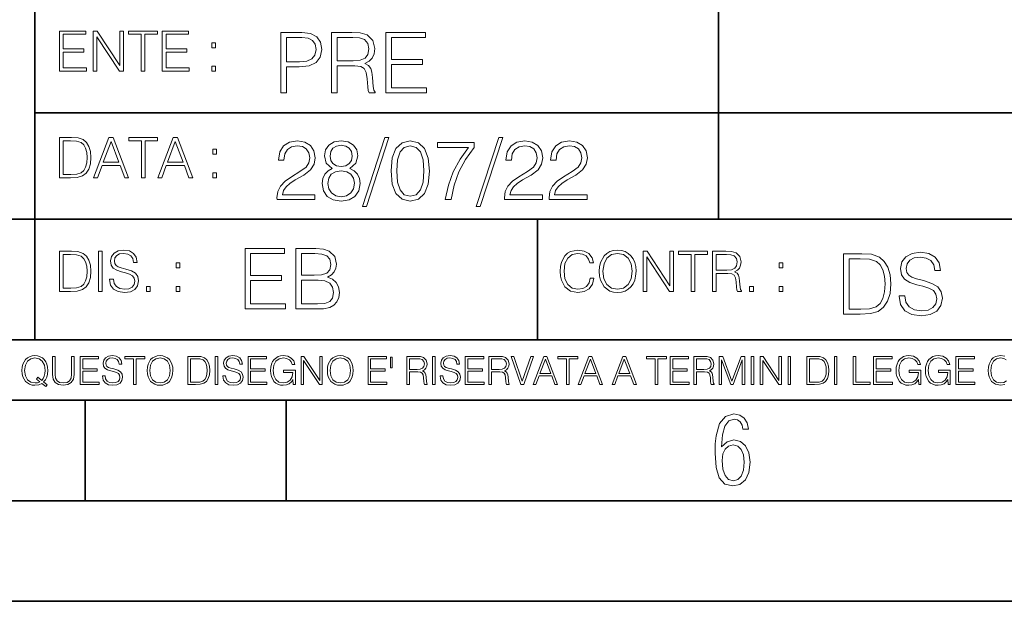
# Model space of a CAD drawing. Extents: x 0 to 420, y 0 to 297.
# Drawn here: x 254 to 303, y 0 to 29 of the extents above; entities that cross this region are included whole.
import ezdxf

# ---------------------------------------------------------------- set-up
doc = ezdxf.new("R2010")
doc.units = 0

msp = doc.modelspace()

# ---------------------------------------------------------------- linework, layer by layer
at = {"color": 7, "lineweight": 35}
for p, q in [((254.999802, 13.00025), (254.999802, 45.500252)), ((288.999786, 25.05073), (288.999786, 45.500252)), ((288.999786, 19.00025), (288.999786, 25.05073)), ((254.999802, 24.300249), (410, 24.300249)), ((234.999802, 19.00025), (329.999786, 19.00025)), ((279.999786, 13.00025), (279.999786, 19.00025)), ((234.999802, 13.00025), (410, 13.00025)), ((25.000401, 9.99976), (410, 9.99976)), ((234.999802, 10.00025), (410, 10.00025)), ((257.5, 4.99976), (257.5, 9.99976)), ((267.5, 4.99976), (267.5, 9.99976)), ((247.5, 4.99976), (257.5, 4.99976)), ((257.5, 4.99976), (267.5, 4.99976)), ((267.5, 4.99976), (415, 4.99976)), ((0, 0), (420, 0)), ((0, 0), (420, 0))]:
    msp.add_line(p, q, dxfattribs=at)
at = {"color": 7, "lineweight": 18}
for points in [[(256.222321, 26.362768), (257.565857, 26.362768), (257.565857, 26.526884), (256.405914, 26.526884), (256.405914, 27.308527), (257.43512, 27.308527), (257.43512, 27.472643), (256.405914, 27.472643), (256.405914, 28.19865), (257.532471, 28.19865), (257.532471, 28.362768), (256.222321, 28.362768)], [(257.905212, 26.362768), (258.088806, 26.362768), (258.088806, 28.079041), (259.212585, 26.362768), (259.415649, 26.362768), (259.415649, 28.362768), (259.232056, 28.362768), (259.232056, 26.646496), (258.108276, 28.362768), (257.905212, 28.362768)], [(260.289093, 26.362768), (260.472687, 26.362768), (260.472687, 28.19865), (261.095764, 28.19865), (261.095764, 28.362768), (259.666016, 28.362768), (259.666016, 28.19865), (260.289093, 28.19865)], [(261.343323, 26.362768), (262.686859, 26.362768), (262.686859, 26.526884), (261.526917, 26.526884), (261.526917, 27.308527), (262.556122, 27.308527), (262.556122, 27.472643), (261.526917, 27.472643), (261.526917, 28.19865), (262.653473, 28.19865), (262.653473, 28.362768), (261.343323, 28.362768)], [(267.241852, 25.285646), (267.517242, 25.285646), (267.517242, 26.587454), (268.155609, 26.587454), (268.643799, 26.637524), (268.994293, 26.796078), (269.202911, 27.063114), (269.273834, 27.44281), (269.211243, 27.809986), (269.023499, 28.072851), (268.718903, 28.231403), (268.289124, 28.285646), (267.241852, 28.285646)], [(267.517242, 26.83363), (267.517242, 28.039471), (268.276611, 28.039471), (268.593719, 28.001919), (268.81488, 27.893435), (268.944214, 27.709846), (268.990112, 27.446981), (268.935852, 27.159082), (268.785645, 26.971321), (268.526978, 26.862837), (268.15979, 26.83363)], [(269.762024, 25.285646), (270.037384, 25.285646), (270.037384, 26.629179), (270.913605, 26.629179), (271.209869, 26.599972), (271.389282, 26.499832), (271.481079, 26.303726), (271.526978, 25.990793), (271.560333, 25.594408), (271.585388, 25.406649), (271.627106, 25.285646), (271.931702, 25.285646), (271.931702, 25.327372), (271.86911, 25.423338), (271.835724, 25.602753), (271.798187, 26.053379), (271.768982, 26.307899), (271.714722, 26.504005), (271.606232, 26.650042), (271.422668, 26.750181), (271.627106, 26.858664), (271.781494, 27.017218), (271.873291, 27.230013), (271.906647, 27.488707), (271.810699, 27.889263), (271.53949, 28.164644), (271.188995, 28.268957), (270.763397, 28.285646), (269.762024, 28.285646)], [(270.037384, 26.875355), (270.037384, 28.039471), (270.817657, 28.039471), (271.143097, 28.022781), (271.397614, 27.93516), (271.560333, 27.743227), (271.622925, 27.480362), (271.572876, 27.200806), (271.431, 27.013046), (271.184814, 26.904562), (270.834351, 26.875355)], [(272.461609, 25.285646), (274.476898, 25.285646), (274.476898, 25.531822), (272.736969, 25.531822), (272.736969, 26.704283), (274.280792, 26.704283), (274.280792, 26.950459), (272.736969, 26.950459), (272.736969, 28.039471), (274.426819, 28.039471), (274.426819, 28.285646), (272.461609, 28.285646)], [(263.810638, 27.531057), (263.994232, 27.531057), (263.994232, 27.778624), (263.810638, 27.778624)], [(263.810638, 26.362768), (263.994232, 26.362768), (263.994232, 26.610334), (263.810638, 26.610334)], [(256.693848, 23.068348), (256.223755, 23.068348), (256.223755, 21.068348), (256.774506, 21.068348), (257.113892, 21.082256), (257.372559, 21.154579), (257.550598, 21.293661), (257.684113, 21.493938), (257.764771, 21.752632), (257.792603, 22.072521), (257.764771, 22.370155), (257.692444, 22.617722), (257.572845, 22.815218), (257.414307, 22.959864), (257.150024, 23.051659), (256.830139, 23.068348)], [(257.926117, 21.068348), (258.118042, 21.068348), (258.34613, 21.680309), (259.247406, 21.680309), (259.472717, 21.068348), (259.664642, 21.068348), (258.905243, 23.068348), (258.685516, 23.068348)], [(260.301636, 21.068348), (260.485229, 21.068348), (260.485229, 22.904232), (261.108307, 22.904232), (261.108307, 23.068348), (259.678558, 23.068348), (259.678558, 22.904232), (260.301636, 22.904232)], [(261.119446, 21.068348), (261.311371, 21.068348), (261.539459, 21.680309), (262.440735, 21.680309), (262.666046, 21.068348), (262.857971, 21.068348), (262.098572, 23.068348), (261.878815, 23.068348)], [(272.41571, 23.064924), (271.293304, 19.63516), (271.497772, 19.63516), (272.615967, 23.064924)], [(278.073547, 23.064924), (276.951172, 19.63516), (277.155609, 19.63516), (278.273834, 23.064924)], [(256.407349, 21.232464), (256.407349, 22.904232), (256.774506, 22.904232), (257.080505, 22.890324), (257.314148, 22.815218), (257.439331, 22.695608), (257.528351, 22.53149), (257.583984, 22.322868), (257.603455, 22.066957), (257.583984, 21.799919), (257.528351, 21.585733), (257.433777, 21.421616), (257.300232, 21.30757), (257.083282, 21.243591), (256.793976, 21.232464)], [(258.407349, 21.844425), (258.793976, 22.873632), (259.183411, 21.844425)], [(261.600677, 21.844425), (261.987305, 22.873632), (262.37674, 21.844425)], [(267.049927, 19.985647), (268.931702, 19.985647), (268.931702, 20.219305), (267.321136, 20.219305), (267.371185, 20.423756), (267.496368, 20.611517), (267.684143, 20.782587), (267.946991, 20.953659), (268.38092, 21.199833), (268.714722, 21.458527), (268.889984, 21.73391), (268.948395, 22.059361), (268.885803, 22.405674), (268.70639, 22.672712), (268.426819, 22.839611), (268.063812, 22.902199), (267.66745, 22.835438), (267.375366, 22.647678), (267.187592, 22.34726), (267.116669, 21.934187), (267.392059, 21.934187), (267.433777, 22.247122), (267.563141, 22.472435), (267.771759, 22.605953), (268.055481, 22.656023), (268.309998, 22.614298), (268.506104, 22.497469), (268.627106, 22.305536), (268.673004, 22.051016), (268.627106, 21.80484), (268.493591, 21.596218), (268.188995, 21.370905), (267.763397, 21.116385), (267.446289, 20.886898), (267.220978, 20.644896), (267.087463, 20.377859), (267.045746, 20.073269)], [(269.799561, 21.529457), (269.586761, 21.408457), (269.428223, 21.237385), (269.328064, 21.02459), (269.294708, 20.782587), (269.3573, 20.419582), (269.545044, 20.140028), (269.841278, 19.964785), (270.237671, 19.902199), (270.629883, 19.964785), (270.926117, 20.140028), (271.113892, 20.415411), (271.180664, 20.782587), (271.143097, 21.02459), (271.047119, 21.237385), (270.884399, 21.408457), (270.675781, 21.529457), (270.972015, 21.788151), (271.072174, 22.151155), (271.013763, 22.455744), (270.846863, 22.693575), (270.583984, 22.847956), (270.237671, 22.902199), (269.887177, 22.847956), (269.624329, 22.693575), (269.457428, 22.455744), (269.403168, 22.151155), (269.499146, 21.788151)], [(269.68692, 22.142811), (269.720276, 22.363951), (269.828766, 22.535021), (270.004028, 22.639332), (270.237671, 22.681057), (270.467163, 22.639332), (270.642395, 22.535021), (270.750885, 22.363951), (270.788452, 22.142811), (270.750885, 21.930014), (270.642395, 21.767288), (270.471344, 21.662977), (270.237671, 21.629597), (269.999847, 21.662977), (269.828766, 21.767288), (269.720276, 21.930014)], [(272.720276, 21.404284), (272.782867, 20.75338), (272.966461, 20.281893), (273.266876, 19.998165), (273.675781, 19.902199), (274.080505, 19.993992), (274.385101, 20.281893), (274.568695, 20.749208), (274.635437, 21.400112), (274.568695, 22.046843), (274.385101, 22.518332), (274.080505, 22.802059), (273.675781, 22.902199), (273.266876, 22.806231), (272.966461, 22.522503), (272.782867, 22.051016)], [(273.004028, 21.404284), (273.041565, 21.95505), (273.166748, 22.34726), (273.375366, 22.576746), (273.675781, 22.656023), (273.972015, 22.576746), (274.184814, 22.34726), (274.309998, 21.95505), (274.351715, 21.404284), (274.309998, 20.845175), (274.184814, 20.457136), (273.972015, 20.223478), (273.675781, 20.148373), (273.375366, 20.223478), (273.166748, 20.457136), (273.041565, 20.849346)], [(275.41153, 19.985647), (275.703613, 19.985647), (275.857971, 20.694965), (276.095825, 21.36256), (276.425446, 21.980083), (276.846863, 22.564228), (276.846863, 22.818748), (275.03183, 22.818748), (275.03183, 22.572573), (276.567291, 22.572573), (276.150055, 21.984257), (275.816254, 21.358387), (275.570068, 20.690794)], [(278.365631, 19.985647), (280.247406, 19.985647), (280.247406, 20.219305), (278.636841, 20.219305), (278.68692, 20.423756), (278.812073, 20.611517), (278.999847, 20.782587), (279.262695, 20.953659), (279.696655, 21.199833), (280.030457, 21.458527), (280.205688, 21.73391), (280.264099, 22.059361), (280.201508, 22.405674), (280.022095, 22.672712), (279.742554, 22.839611), (279.379547, 22.902199), (278.983154, 22.835438), (278.691071, 22.647678), (278.503326, 22.34726), (278.432404, 21.934187), (278.707764, 21.934187), (278.749512, 22.247122), (278.878845, 22.472435), (279.087463, 22.605953), (279.371185, 22.656023), (279.625702, 22.614298), (279.821808, 22.497469), (279.94281, 22.305536), (279.988708, 22.051016), (279.94281, 21.80484), (279.809296, 21.596218), (279.5047, 21.370905), (279.079132, 21.116385), (278.762024, 20.886898), (278.536713, 20.644896), (278.403168, 20.377859), (278.36145, 20.073269)], [(280.585388, 19.985647), (282.467163, 19.985647), (282.467163, 20.219305), (280.856598, 20.219305), (280.906647, 20.423756), (281.03183, 20.611517), (281.219604, 20.782587), (281.482452, 20.953659), (281.916382, 21.199833), (282.250183, 21.458527), (282.425446, 21.73391), (282.483856, 22.059361), (282.421265, 22.405674), (282.241852, 22.672712), (281.96228, 22.839611), (281.599274, 22.902199), (281.202911, 22.835438), (280.910828, 22.647678), (280.723083, 22.34726), (280.65213, 21.934187), (280.927521, 21.934187), (280.969238, 22.247122), (281.098602, 22.472435), (281.30722, 22.605953), (281.590942, 22.656023), (281.845459, 22.614298), (282.041565, 22.497469), (282.162567, 22.305536), (282.208466, 22.051016), (282.162567, 21.80484), (282.029053, 21.596218), (281.724457, 21.370905), (281.298859, 21.116385), (280.98175, 20.886898), (280.756439, 20.644896), (280.622925, 20.377859), (280.581207, 20.073269)], [(263.85379, 22.236637), (264.037384, 22.236637), (264.037384, 22.484203), (263.85379, 22.484203)], [(263.85379, 21.068348), (264.037384, 21.068348), (264.037384, 21.315914), (263.85379, 21.315914)], [(269.57843, 20.774242), (269.620148, 21.041281), (269.749512, 21.241558), (269.95813, 21.36256), (270.237671, 21.408457), (270.513062, 21.36256), (270.717499, 21.241558), (270.851013, 21.045452), (270.896912, 20.795105), (270.846863, 20.519722), (270.713348, 20.306927), (270.5047, 20.169235), (270.237671, 20.123339), (269.970642, 20.169235), (269.762024, 20.306927), (269.624329, 20.511377)], [(256.692444, 17.412767), (256.222321, 17.412767), (256.222321, 15.412767), (256.773102, 15.412767), (257.112457, 15.426676), (257.371155, 15.498999), (257.549164, 15.638081), (257.682709, 15.838359), (257.763367, 16.097052), (257.791168, 16.416941), (257.763367, 16.714575), (257.69104, 16.962141), (257.571442, 17.159637), (257.412872, 17.304283), (257.148621, 17.396078), (256.828735, 17.412767)], [(256.405914, 15.576884), (256.405914, 17.24865), (256.773102, 17.24865), (257.079071, 17.234743), (257.312744, 17.159637), (257.437897, 17.040028), (257.526917, 16.87591), (257.58255, 16.667288), (257.60202, 16.411377), (257.58255, 16.144339), (257.526917, 15.930153), (257.432343, 15.766036), (257.298828, 15.651989), (257.081848, 15.588011), (256.792572, 15.576884)], [(258.175049, 15.412767), (258.358643, 15.412767), (258.358643, 17.412767), (258.175049, 17.412767)], [(258.723022, 16.019165), (258.723022, 16.005257), (258.770325, 15.727093), (258.914948, 15.524033), (259.148621, 15.401641), (259.468506, 15.357135), (259.755005, 15.398859), (259.971985, 15.512906), (260.108276, 15.693713), (260.158356, 15.935716), (260.119415, 16.149902), (260.005371, 16.311237), (259.810638, 16.430847), (259.529694, 16.522642), (259.296051, 16.581057), (259.143066, 16.631126), (259.040131, 16.700666), (258.978943, 16.795242), (258.959473, 16.923199), (258.987274, 17.081753), (259.076294, 17.201363), (259.220947, 17.273685), (259.418427, 17.301502), (259.624268, 17.270905), (259.78006, 17.184673), (259.874634, 17.045591), (259.910797, 16.85644), (260.099945, 16.85644), (260.049866, 17.11235), (259.916351, 17.304283), (259.707733, 17.423893), (259.426788, 17.465618), (259.151398, 17.423893), (258.945557, 17.315411), (258.814819, 17.145729), (258.770325, 16.928762), (258.803711, 16.717358), (258.903839, 16.569931), (259.073517, 16.464228), (259.315521, 16.386341), (259.504669, 16.339054), (259.713287, 16.272295), (259.857941, 16.191628), (259.941376, 16.077579), (259.969208, 15.916245), (259.935822, 15.752128), (259.83847, 15.626954), (259.682709, 15.546287), (259.471283, 15.521252), (259.232056, 15.554631), (259.056824, 15.651989), (258.948334, 15.80776), (258.91217, 16.019165)], [(265.459808, 14.54244), (267.475098, 14.54244), (267.475098, 14.788615), (265.735199, 14.788615), (265.735199, 15.961078), (267.278992, 15.961078), (267.278992, 16.207253), (265.735199, 16.207253), (265.735199, 17.296265), (267.425018, 17.296265), (267.425018, 17.54244), (265.459808, 17.54244)], [(267.984131, 14.54244), (268.814453, 14.54244), (269.352722, 14.550785), (269.678162, 14.6092), (269.874268, 14.721856), (270.024475, 14.892927), (270.116272, 15.10155), (270.149658, 15.351898), (270.107941, 15.631453), (269.991089, 15.860938), (269.807495, 16.027836), (269.565491, 16.127975), (269.753265, 16.232288), (269.895142, 16.382496), (269.978577, 16.561913), (270.011963, 16.774708), (269.915985, 17.154402), (269.648956, 17.421438), (269.356873, 17.517406), (268.977203, 17.54244), (267.984131, 17.54244)], [(268.927124, 17.296265), (269.277618, 17.271231), (269.527954, 17.18778), (269.678162, 17.020882), (269.728241, 16.758018), (269.673981, 16.486807), (269.523773, 16.324081), (269.265076, 16.240633), (268.9021, 16.21977), (268.259521, 16.21977), (268.259521, 17.296265)], [(282.624268, 16.066454), (282.568634, 15.835577), (282.443451, 15.663116), (282.25708, 15.557413), (282.017853, 15.521252), (281.728577, 15.579666), (281.511597, 15.752128), (281.372528, 16.035854), (281.325226, 16.419722), (281.372528, 16.798025), (281.50882, 17.073406), (281.723022, 17.243088), (282.012299, 17.301502), (282.240387, 17.268122), (282.421204, 17.173546), (282.546387, 17.023338), (282.604797, 16.828623), (282.785614, 16.828623), (282.718842, 17.090097), (282.560272, 17.290375), (282.321075, 17.418331), (282.012299, 17.465618), (281.650696, 17.393295), (281.500488, 17.307066), (281.372528, 17.187454), (281.197296, 16.859221), (281.149994, 16.650599), (281.136078, 16.416941), (281.149994, 16.177719), (281.197296, 15.969095), (281.369751, 15.635299), (281.645142, 15.426676), (282.006744, 15.357135), (282.32663, 15.407204), (282.571411, 15.543505), (282.732758, 15.766036), (282.805084, 16.066454)], [(283.072113, 16.411377), (283.086029, 16.174936), (283.136078, 15.969095), (283.319672, 15.638081), (283.608978, 15.429458), (283.786987, 15.376606), (283.987274, 15.357135), (284.184753, 15.376606), (284.362793, 15.429458), (284.521332, 15.515688), (284.654877, 15.638081), (284.760559, 15.788289), (284.83844, 15.969095), (284.885742, 16.174936), (284.905212, 16.411377), (284.888519, 16.645035), (284.83844, 16.850876), (284.760559, 17.031683), (284.654877, 17.184673), (284.521332, 17.304283), (284.362793, 17.390514), (284.184753, 17.446148), (283.987274, 17.465618), (283.786987, 17.446148), (283.608978, 17.390514), (283.453186, 17.304283), (283.319672, 17.184673), (283.136078, 16.850876), (283.086029, 16.642252)], [(283.261261, 16.411377), (283.314117, 16.784117), (283.461548, 17.065062), (283.692413, 17.240305), (283.987274, 17.301502), (284.284912, 17.240305), (284.513, 17.065062), (284.663208, 16.786898), (284.716064, 16.411377), (284.663208, 16.033073), (284.513, 15.75491), (284.284912, 15.579666), (283.987274, 15.521252), (283.689636, 15.579666), (283.461548, 15.75491), (283.31134, 16.033073)], [(285.264038, 15.412767), (285.447632, 15.412767), (285.447632, 17.12904), (286.571411, 15.412767), (286.774475, 15.412767), (286.774475, 17.412767), (286.590881, 17.412767), (286.590881, 15.696495), (285.467102, 17.412767), (285.264038, 17.412767)], [(287.647919, 15.412767), (287.831482, 15.412767), (287.831482, 17.24865), (288.45459, 17.24865), (288.45459, 17.412767), (287.024811, 17.412767), (287.024811, 17.24865), (287.647919, 17.24865)], [(288.702148, 15.412767), (288.885742, 15.412767), (288.885742, 16.308456), (289.469879, 16.308456), (289.667389, 16.288984), (289.786987, 16.222225), (289.848175, 16.091488), (289.878784, 15.882865), (289.901031, 15.618608), (289.917725, 15.493435), (289.945557, 15.412767), (290.14859, 15.412767), (290.14859, 15.440584), (290.106873, 15.504561), (290.084625, 15.624172), (290.059601, 15.924589), (290.040131, 16.094269), (290.003967, 16.225006), (289.931641, 16.322365), (289.809235, 16.389124), (289.945557, 16.461447), (290.048462, 16.567148), (290.10965, 16.709013), (290.131927, 16.881474), (290.067932, 17.148512), (289.887115, 17.3321), (289.653473, 17.401642), (289.369751, 17.412767), (288.702148, 17.412767)], [(288.885742, 16.472572), (288.885742, 17.24865), (289.405914, 17.24865), (289.622864, 17.237524), (289.792542, 17.17911), (289.901031, 17.051155), (289.942749, 16.87591), (289.909393, 16.689541), (289.814819, 16.564367), (289.650696, 16.492044), (289.417023, 16.472572)], [(295.934601, 17.285646), (295.229462, 17.285646), (295.229462, 14.285647), (296.055603, 14.285647), (296.564636, 14.30651), (296.952698, 14.414993), (297.219727, 14.623617), (297.420013, 14.924034), (297.541016, 15.312073), (297.582733, 15.791906), (297.541016, 16.238359), (297.432526, 16.609709), (297.253113, 16.905952), (297.015259, 17.122921), (296.618896, 17.260612), (296.139069, 17.285646)], [(297.991638, 15.195244), (297.991638, 15.174381), (298.062561, 14.757135), (298.279541, 14.452546), (298.630005, 14.268957), (299.109833, 14.202198), (299.539612, 14.264785), (299.865051, 14.435856), (300.069519, 14.707066), (300.144623, 15.07007), (300.086212, 15.39135), (299.915131, 15.633352), (299.623047, 15.812768), (299.20163, 15.950459), (298.851166, 16.038082), (298.621674, 16.113186), (298.467285, 16.217497), (298.375488, 16.35936), (298.346283, 16.551294), (298.388, 16.789124), (298.521515, 16.96854), (298.738495, 17.077024), (299.034729, 17.11875), (299.343506, 17.072851), (299.577148, 16.943506), (299.719025, 16.734882), (299.773254, 16.451155), (300.057007, 16.451155), (299.981903, 16.835022), (299.781616, 17.122921), (299.468689, 17.302338), (299.047272, 17.364923), (298.634186, 17.302338), (298.325409, 17.13961), (298.129333, 16.885092), (298.062561, 16.559639), (298.11264, 16.242533), (298.262848, 16.021391), (298.517365, 15.862838), (298.880371, 15.746009), (299.164093, 15.675077), (299.47702, 15.574938), (299.694, 15.453937), (299.819153, 15.282866), (299.860901, 15.040863), (299.810822, 14.794687), (299.664795, 14.606927), (299.431122, 14.485926), (299.114014, 14.448374), (298.755188, 14.498443), (298.49231, 14.644479), (298.32959, 14.878137), (298.27536, 15.195244)], [(262.030396, 16.581057), (262.213989, 16.581057), (262.213989, 16.828623), (262.030396, 16.828623)], [(292.026215, 16.581057), (292.209808, 16.581057), (292.209808, 16.828623), (292.026215, 16.828623)], [(295.504852, 14.531822), (295.504852, 17.039473), (296.055603, 17.039473), (296.514587, 17.01861), (296.865051, 16.905952), (297.052826, 16.726538), (297.18634, 16.480362), (297.269806, 16.167427), (297.299011, 15.783561), (297.269806, 15.383005), (297.18634, 15.061726), (297.044464, 14.81555), (296.844208, 14.644479), (296.518738, 14.548512), (296.084808, 14.531822)], [(268.259521, 14.788615), (268.259521, 15.973595), (269.089844, 15.973595), (269.423645, 15.93187), (269.66983, 15.819214), (269.815857, 15.62728), (269.865936, 15.364415), (269.815857, 15.080688), (269.66983, 14.905444), (269.423645, 14.81365), (269.06897, 14.788615)], [(260.561707, 15.412767), (260.74527, 15.412767), (260.74527, 15.660334), (260.561707, 15.660334)], [(262.030396, 15.412767), (262.213989, 15.412767), (262.213989, 15.660334), (262.030396, 15.660334)], [(290.557495, 15.412767), (290.741089, 15.412767), (290.741089, 15.660334), (290.557495, 15.660334)], [(292.026215, 15.412767), (292.209808, 15.412767), (292.209808, 15.660334), (292.026215, 15.660334)], [(255.545105, 10.67863), (255.615204, 10.768199), (255.438019, 10.912288), (255.529541, 11.019381), (255.593781, 11.147893), (255.632736, 11.301718), (255.646362, 11.480855), (255.634674, 11.644416), (255.599625, 11.788505), (255.545105, 11.91507), (255.471115, 12.022162), (255.377655, 12.10589), (255.266663, 12.166252), (255.142044, 12.205194), (255.003799, 12.218824), (254.863602, 12.205194), (254.738983, 12.166252), (254.629944, 12.10589), (254.536484, 12.022162), (254.407974, 11.788505), (254.372925, 11.642468), (254.36319, 11.480855), (254.372925, 11.315348), (254.407974, 11.171259), (254.536484, 10.939548), (254.738983, 10.793511), (254.863602, 10.756516), (255.003799, 10.742886), (255.196564, 10.768199), (255.344559, 10.838296)], [(255.247192, 10.918129), (255.140106, 10.871398), (255.015488, 10.857768), (254.799347, 10.898658), (254.635788, 11.019381), (254.53064, 11.216043), (254.49559, 11.480855), (254.532593, 11.741774), (254.635788, 11.938436), (254.797409, 12.061106), (255.003799, 12.103943), (255.212143, 12.061106), (255.371811, 11.938436), (255.476959, 11.74372), (255.513962, 11.480855), (255.502274, 11.323136), (255.469177, 11.188783), (255.416595, 11.075849), (255.344559, 10.988227), (255.151794, 11.142052), (255.081696, 11.052483)], [(255.887802, 12.181828), (255.887802, 11.282246), (255.920914, 11.046641), (256.020203, 10.877239), (256.18573, 10.777935), (256.419373, 10.742886), (256.651093, 10.777935), (256.816589, 10.877239), (256.917847, 11.046641), (256.952911, 11.282246), (256.952911, 12.181828), (256.824402, 12.181828), (256.824402, 11.29977), (256.801025, 11.103108), (256.728973, 10.964861), (256.60437, 10.88308), (256.419373, 10.857768), (256.232452, 10.88308), (256.107849, 10.964861), (256.03775, 11.103108), (256.016327, 11.29977), (256.016327, 12.181828)], [(257.2547, 10.781829), (258.19519, 10.781829), (258.19519, 10.89671), (257.383209, 10.89671), (257.383209, 11.443859), (258.103668, 11.443859), (258.103668, 11.558742), (257.383209, 11.558742), (257.383209, 12.066947), (258.171814, 12.066947), (258.171814, 12.181828), (257.2547, 12.181828)], [(258.364594, 11.206307), (258.364594, 11.196571), (258.397675, 11.001857), (258.498932, 10.859715), (258.662506, 10.77404), (258.886414, 10.742886), (259.086975, 10.772093), (259.238861, 10.851926), (259.334259, 10.978491), (259.369324, 11.147893), (259.342041, 11.297823), (259.262207, 11.410758), (259.125916, 11.494485), (258.92926, 11.558742), (258.765686, 11.599631), (258.6586, 11.63468), (258.586548, 11.683359), (258.543732, 11.749562), (258.53009, 11.83913), (258.549561, 11.950118), (258.611877, 12.033846), (258.713135, 12.084472), (258.851379, 12.103943), (258.995453, 12.082524), (259.104492, 12.022162), (259.170715, 11.924806), (259.196014, 11.792399), (259.32843, 11.792399), (259.293365, 11.971537), (259.199921, 12.10589), (259.053864, 12.189617), (258.857208, 12.218824), (258.664429, 12.189617), (258.520355, 12.113679), (258.428833, 11.994903), (258.397675, 11.843025), (258.421051, 11.695042), (258.49115, 11.591843), (258.609924, 11.517851), (258.779327, 11.463331), (258.911743, 11.430229), (259.05777, 11.383498), (259.159027, 11.32703), (259.217438, 11.247197), (259.236908, 11.134263), (259.213531, 11.019381), (259.145386, 10.931759), (259.036346, 10.875292), (258.888367, 10.857768), (258.720917, 10.881133), (258.598236, 10.949284), (258.522308, 11.058324), (258.496979, 11.206307)], [(259.910614, 10.781829), (260.039124, 10.781829), (260.039124, 12.066947), (260.475281, 12.066947), (260.475281, 12.181828), (259.474457, 12.181828), (259.474457, 12.066947), (259.910614, 12.066947)], [(260.588226, 11.480855), (260.597961, 11.315348), (260.632996, 11.171259), (260.761536, 10.939548), (260.96402, 10.793511), (261.088654, 10.756516), (261.228821, 10.742886), (261.367096, 10.756516), (261.491699, 10.793511), (261.602692, 10.853873), (261.696167, 10.939548), (261.770142, 11.044694), (261.824677, 11.171259), (261.857758, 11.315348), (261.871399, 11.480855), (261.859711, 11.644416), (261.824677, 11.788505), (261.770142, 11.91507), (261.696167, 12.022162), (261.602692, 12.10589), (261.491699, 12.166252), (261.367096, 12.205194), (261.228821, 12.218824), (261.088654, 12.205194), (260.96402, 12.166252), (260.85498, 12.10589), (260.761536, 12.022162), (260.632996, 11.788505), (260.597961, 11.642468)], [(260.720642, 11.480855), (260.757629, 11.741774), (260.86084, 11.938436), (261.02243, 12.061106), (261.228821, 12.103943), (261.437195, 12.061106), (261.596832, 11.938436), (261.701996, 11.74372), (261.738983, 11.480855), (261.701996, 11.216043), (261.596832, 11.021328), (261.437195, 10.898658), (261.228821, 10.857768), (261.020477, 10.898658), (260.86084, 11.021328), (260.755676, 11.216043)], [(262.938446, 12.181828), (262.609375, 12.181828), (262.609375, 10.781829), (262.994904, 10.781829), (263.232452, 10.791565), (263.413544, 10.842191), (263.538147, 10.939548), (263.631622, 11.079742), (263.68808, 11.260827), (263.70755, 11.48475), (263.68808, 11.693094), (263.637451, 11.866391), (263.553741, 12.004639), (263.442749, 12.10589), (263.257751, 12.170146), (263.033844, 12.181828)], [(262.737885, 10.89671), (262.737885, 12.066947), (262.994904, 12.066947), (263.209076, 12.057211), (263.37265, 12.004639), (263.460266, 11.920911), (263.522583, 11.806029), (263.561523, 11.659993), (263.575134, 11.480855), (263.561523, 11.293929), (263.522583, 11.143998), (263.45636, 11.029117), (263.362915, 10.949284), (263.211029, 10.904499), (263.008545, 10.89671)], [(263.976257, 10.781829), (264.104767, 10.781829), (264.104767, 12.181828), (263.976257, 12.181828)], [(264.359863, 11.206307), (264.359863, 11.196571), (264.392944, 11.001857), (264.494202, 10.859715), (264.657776, 10.77404), (264.881683, 10.742886), (265.082245, 10.772093), (265.234131, 10.851926), (265.329529, 10.978491), (265.364563, 11.147893), (265.337311, 11.297823), (265.257477, 11.410758), (265.121185, 11.494485), (264.92453, 11.558742), (264.760956, 11.599631), (264.65387, 11.63468), (264.581818, 11.683359), (264.539001, 11.749562), (264.52536, 11.83913), (264.54483, 11.950118), (264.607147, 12.033846), (264.708374, 12.084472), (264.846649, 12.103943), (264.990723, 12.082524), (265.099762, 12.022162), (265.165955, 11.924806), (265.191284, 11.792399), (265.3237, 11.792399), (265.288635, 11.971537), (265.19519, 12.10589), (265.049133, 12.189617), (264.852478, 12.218824), (264.659698, 12.189617), (264.515625, 12.113679), (264.424103, 11.994903), (264.392944, 11.843025), (264.416321, 11.695042), (264.48642, 11.591843), (264.605194, 11.517851), (264.774597, 11.463331), (264.907013, 11.430229), (265.05304, 11.383498), (265.154297, 11.32703), (265.212708, 11.247197), (265.232178, 11.134263), (265.208801, 11.019381), (265.140656, 10.931759), (265.031616, 10.875292), (264.883636, 10.857768), (264.716187, 10.881133), (264.593506, 10.949284), (264.517578, 11.058324), (264.492249, 11.206307)], [(265.607971, 10.781829), (266.548431, 10.781829), (266.548431, 10.89671), (265.736481, 10.89671), (265.736481, 11.443859), (266.45694, 11.443859), (266.45694, 11.558742), (265.736481, 11.558742), (265.736481, 12.066947), (266.525085, 12.066947), (266.525085, 12.181828), (265.607971, 12.181828)], [(267.856934, 10.781829), (267.960114, 10.781829), (267.960114, 11.500327), (267.375977, 11.500327), (267.375977, 11.385445), (267.837463, 11.385445), (267.837463, 11.379603), (267.804352, 11.157629), (267.707001, 10.994068), (267.553162, 10.892817), (267.348724, 10.857768), (267.14621, 10.900605), (266.992401, 11.025223), (266.893097, 11.223831), (266.859985, 11.486697), (266.893097, 11.751509), (266.992401, 11.944277), (267.150116, 12.063053), (267.364288, 12.103943), (267.527863, 12.080577), (267.662201, 12.014374), (267.757629, 11.911175), (267.810181, 11.774875), (267.942596, 11.774875), (267.88028, 11.959854), (267.759583, 12.100049), (267.58432, 12.187671), (267.362366, 12.218824), (267.224091, 12.205194), (267.099487, 12.168199), (266.900879, 12.02411), (266.826874, 11.918963), (266.772369, 11.794346), (266.737305, 11.64831), (266.72757, 11.48475), (266.737305, 11.319242), (266.770416, 11.173205), (266.89505, 10.939548), (266.984619, 10.853873), (267.093658, 10.793511), (267.216309, 10.756516), (267.354553, 10.742886), (267.512268, 10.764304), (267.650543, 10.818825), (267.761505, 10.908394), (267.843292, 11.029117)], [(268.244415, 10.781829), (268.372925, 10.781829), (268.372925, 11.98322), (269.159576, 10.781829), (269.301697, 10.781829), (269.301697, 12.181828), (269.173187, 12.181828), (269.173187, 10.980438), (268.386566, 12.181828), (268.244415, 12.181828)], [(269.55484, 11.480855), (269.564575, 11.315348), (269.599609, 11.171259), (269.728149, 10.939548), (269.930634, 10.793511), (270.055267, 10.756516), (270.195465, 10.742886), (270.33371, 10.756516), (270.458313, 10.793511), (270.569305, 10.853873), (270.662781, 10.939548), (270.736755, 11.044694), (270.79129, 11.171259), (270.824371, 11.315348), (270.838013, 11.480855), (270.826324, 11.644416), (270.79129, 11.788505), (270.736755, 11.91507), (270.662781, 12.022162), (270.569305, 12.10589), (270.458313, 12.166252), (270.33371, 12.205194), (270.195465, 12.218824), (270.055267, 12.205194), (269.930634, 12.166252), (269.821594, 12.10589), (269.728149, 12.022162), (269.599609, 11.788505), (269.564575, 11.642468)], [(269.687256, 11.480855), (269.724243, 11.741774), (269.827454, 11.938436), (269.989044, 12.061106), (270.195465, 12.103943), (270.403809, 12.061106), (270.563477, 11.938436), (270.66861, 11.74372), (270.705597, 11.480855), (270.66861, 11.216043), (270.563477, 11.021328), (270.403809, 10.898658), (270.195465, 10.857768), (269.987122, 10.898658), (269.827454, 11.021328), (269.72229, 11.216043)], [(271.575989, 10.781829), (272.516449, 10.781829), (272.516449, 10.89671), (271.704498, 10.89671), (271.704498, 11.443859), (272.424927, 11.443859), (272.424927, 11.558742), (271.704498, 11.558742), (271.704498, 12.066947), (272.493103, 12.066947), (272.493103, 12.181828), (271.575989, 12.181828)], [(272.775421, 12.144833), (272.693634, 12.144833), (272.693634, 11.619102), (272.775421, 11.619102)], [(273.511444, 10.781829), (273.639954, 10.781829), (273.639954, 11.408811), (274.048859, 11.408811), (274.187103, 11.395181), (274.270844, 11.348449), (274.31366, 11.256933), (274.335083, 11.110897), (274.350647, 10.925918), (274.362335, 10.838296), (274.381805, 10.781829), (274.523956, 10.781829), (274.523956, 10.8013), (274.494751, 10.846085), (274.479187, 10.929812), (274.461639, 11.140104), (274.448029, 11.258881), (274.422699, 11.350396), (274.37207, 11.418547), (274.286407, 11.465278), (274.381805, 11.515904), (274.453857, 11.589895), (274.496704, 11.6892), (274.512268, 11.809923), (274.467499, 11.99685), (274.340942, 12.125361), (274.177368, 12.17404), (273.97876, 12.181828), (273.511444, 12.181828)], [(273.639954, 11.523693), (273.639954, 12.066947), (274.004059, 12.066947), (274.155945, 12.059158), (274.274719, 12.018269), (274.350647, 11.928699), (274.379883, 11.806029), (274.356506, 11.67557), (274.290314, 11.587949), (274.175415, 11.537323), (274.011871, 11.523693)], [(274.780975, 10.781829), (274.909485, 10.781829), (274.909485, 12.181828), (274.780975, 12.181828)], [(275.164581, 11.206307), (275.164581, 11.196571), (275.197662, 11.001857), (275.29892, 10.859715), (275.462494, 10.77404), (275.686401, 10.742886), (275.886963, 10.772093), (276.038849, 10.851926), (276.134247, 10.978491), (276.169312, 11.147893), (276.142029, 11.297823), (276.062195, 11.410758), (275.925903, 11.494485), (275.729248, 11.558742), (275.565674, 11.599631), (275.458588, 11.63468), (275.386536, 11.683359), (275.343719, 11.749562), (275.330078, 11.83913), (275.349548, 11.950118), (275.411865, 12.033846), (275.513123, 12.084472), (275.651367, 12.103943), (275.795441, 12.082524), (275.90448, 12.022162), (275.970703, 11.924806), (275.996002, 11.792399), (276.128418, 11.792399), (276.093353, 11.971537), (275.999908, 12.10589), (275.853851, 12.189617), (275.657196, 12.218824), (275.464417, 12.189617), (275.320343, 12.113679), (275.228821, 11.994903), (275.197662, 11.843025), (275.221039, 11.695042), (275.291138, 11.591843), (275.409912, 11.517851), (275.579315, 11.463331), (275.711731, 11.430229), (275.857758, 11.383498), (275.959015, 11.32703), (276.017426, 11.247197), (276.036896, 11.134263), (276.013519, 11.019381), (275.945374, 10.931759), (275.836334, 10.875292), (275.688354, 10.857768), (275.520905, 10.881133), (275.398224, 10.949284), (275.322296, 11.058324), (275.296967, 11.206307)], [(276.412689, 10.781829), (277.35318, 10.781829), (277.35318, 10.89671), (276.541199, 10.89671), (276.541199, 11.443859), (277.261658, 11.443859), (277.261658, 11.558742), (276.541199, 11.558742), (276.541199, 12.066947), (277.329803, 12.066947), (277.329803, 12.181828), (276.412689, 12.181828)], [(277.590729, 10.781829), (277.719238, 10.781829), (277.719238, 11.408811), (278.128143, 11.408811), (278.266388, 11.395181), (278.350098, 11.348449), (278.392944, 11.256933), (278.414368, 11.110897), (278.429932, 10.925918), (278.44162, 10.838296), (278.46109, 10.781829), (278.603241, 10.781829), (278.603241, 10.8013), (278.574036, 10.846085), (278.558441, 10.929812), (278.540924, 11.140104), (278.527283, 11.258881), (278.501984, 11.350396), (278.451355, 11.418547), (278.365692, 11.465278), (278.46109, 11.515904), (278.533142, 11.589895), (278.575989, 11.6892), (278.591553, 11.809923), (278.546753, 11.99685), (278.420197, 12.125361), (278.256653, 12.17404), (278.058044, 12.181828), (277.590729, 12.181828)], [(277.719238, 11.523693), (277.719238, 12.066947), (278.083344, 12.066947), (278.235229, 12.059158), (278.354004, 12.018269), (278.429932, 11.928699), (278.459137, 11.806029), (278.435791, 11.67557), (278.369568, 11.587949), (278.2547, 11.537323), (278.091125, 11.523693)], [(279.179596, 10.781829), (279.317841, 10.781829), (279.802673, 12.181828), (279.672211, 12.181828), (279.249695, 10.94539), (278.827148, 12.181828), (278.69281, 12.181828)], [(279.790985, 10.781829), (279.925354, 10.781829), (280.085022, 11.210201), (280.715881, 11.210201), (280.873596, 10.781829), (281.007965, 10.781829), (280.476379, 12.181828), (280.322571, 12.181828)], [(280.127869, 11.325084), (280.398499, 12.045528), (280.671112, 11.325084)], [(281.453857, 10.781829), (281.582367, 10.781829), (281.582367, 12.066947), (282.018524, 12.066947), (282.018524, 12.181828), (281.0177, 12.181828), (281.0177, 12.066947), (281.453857, 12.066947)], [(282.026337, 10.781829), (282.160675, 10.781829), (282.320343, 11.210201), (282.951233, 11.210201), (283.108948, 10.781829), (283.243286, 10.781829), (282.711731, 12.181828), (282.557892, 12.181828)], [(282.36319, 11.325084), (282.63385, 12.045528), (282.906433, 11.325084)], [(283.712555, 10.781829), (283.846924, 10.781829), (284.006561, 11.210201), (284.637451, 11.210201), (284.795166, 10.781829), (284.929535, 10.781829), (284.397949, 12.181828), (284.244141, 12.181828)], [(284.049408, 11.325084), (284.320068, 12.045528), (284.592651, 11.325084)], [(285.862213, 10.781829), (285.990723, 10.781829), (285.990723, 12.066947), (286.42688, 12.066947), (286.42688, 12.181828), (285.426056, 12.181828), (285.426056, 12.066947), (285.862213, 12.066947)], [(286.600189, 10.781829), (287.540649, 10.781829), (287.540649, 10.89671), (286.728699, 10.89671), (286.728699, 11.443859), (287.449127, 11.443859), (287.449127, 11.558742), (286.728699, 11.558742), (286.728699, 12.066947), (287.517273, 12.066947), (287.517273, 12.181828), (286.600189, 12.181828)], [(287.778198, 10.781829), (287.906708, 10.781829), (287.906708, 11.408811), (288.315613, 11.408811), (288.453857, 11.395181), (288.537598, 11.348449), (288.580414, 11.256933), (288.601837, 11.110897), (288.617432, 10.925918), (288.629089, 10.838296), (288.64856, 10.781829), (288.79071, 10.781829), (288.79071, 10.8013), (288.761505, 10.846085), (288.745941, 10.929812), (288.728394, 11.140104), (288.714783, 11.258881), (288.689453, 11.350396), (288.638855, 11.418547), (288.553162, 11.465278), (288.64856, 11.515904), (288.720612, 11.589895), (288.763458, 11.6892), (288.779022, 11.809923), (288.734253, 11.99685), (288.607697, 12.125361), (288.444122, 12.17404), (288.245514, 12.181828), (287.778198, 12.181828)], [(287.906708, 11.523693), (287.906708, 12.066947), (288.270813, 12.066947), (288.422699, 12.059158), (288.541473, 12.018269), (288.617432, 11.928699), (288.646637, 11.806029), (288.62326, 11.67557), (288.557068, 11.587949), (288.442169, 11.537323), (288.278625, 11.523693)], [(289.036072, 10.781829), (289.164581, 10.781829), (289.164581, 12.002691), (289.620209, 10.781829), (289.738983, 10.781829), (290.184875, 12.002691), (290.184875, 10.781829), (290.313385, 10.781829), (290.313385, 12.181828), (290.132294, 12.181828), (289.678619, 10.949284), (289.217133, 12.181828), (289.036072, 12.181828)], [(290.634674, 10.781829), (290.763184, 10.781829), (290.763184, 12.181828), (290.634674, 12.181828)], [(291.086395, 10.781829), (291.214905, 10.781829), (291.214905, 11.98322), (292.001556, 10.781829), (292.143707, 10.781829), (292.143707, 12.181828), (292.015198, 12.181828), (292.015198, 10.980438), (291.228546, 12.181828), (291.086395, 12.181828)], [(292.466919, 10.781829), (292.595459, 10.781829), (292.595459, 12.181828), (292.466919, 12.181828)], [(293.734528, 12.181828), (293.405457, 12.181828), (293.405457, 10.781829), (293.790985, 10.781829), (294.028534, 10.791565), (294.209625, 10.842191), (294.334259, 10.939548), (294.427704, 11.079742), (294.484192, 11.260827), (294.503662, 11.48475), (294.484192, 11.693094), (294.433563, 11.866391), (294.349823, 12.004639), (294.238831, 12.10589), (294.053864, 12.170146), (293.829926, 12.181828)], [(293.533966, 10.89671), (293.533966, 12.066947), (293.790985, 12.066947), (294.005188, 12.057211), (294.168732, 12.004639), (294.256348, 11.920911), (294.318665, 11.806029), (294.357605, 11.659993), (294.371246, 11.480855), (294.357605, 11.293929), (294.318665, 11.143998), (294.252472, 11.029117), (294.158997, 10.949284), (294.007141, 10.904499), (293.804626, 10.89671)], [(294.772369, 10.781829), (294.900879, 10.781829), (294.900879, 12.181828), (294.772369, 12.181828)], [(295.710876, 10.781829), (296.557892, 10.781829), (296.557892, 10.89671), (295.839386, 10.89671), (295.839386, 12.181828), (295.710876, 12.181828)], [(296.723389, 10.781829), (297.663879, 10.781829), (297.663879, 10.89671), (296.851898, 10.89671), (296.851898, 11.443859), (297.572357, 11.443859), (297.572357, 11.558742), (296.851898, 11.558742), (296.851898, 12.066947), (297.640503, 12.066947), (297.640503, 12.181828), (296.723389, 12.181828)], [(298.972351, 10.781829), (299.075562, 10.781829), (299.075562, 11.500327), (298.491394, 11.500327), (298.491394, 11.385445), (298.952881, 11.385445), (298.952881, 11.379603), (298.919769, 11.157629), (298.822418, 10.994068), (298.66861, 10.892817), (298.464142, 10.857768), (298.261658, 10.900605), (298.107819, 11.025223), (298.008514, 11.223831), (297.975403, 11.486697), (298.008514, 11.751509), (298.107819, 11.944277), (298.265533, 12.063053), (298.479736, 12.103943), (298.64328, 12.080577), (298.777649, 12.014374), (298.873047, 11.911175), (298.925629, 11.774875), (299.058044, 11.774875), (298.995728, 11.959854), (298.875, 12.100049), (298.699768, 12.187671), (298.477783, 12.218824), (298.339539, 12.205194), (298.214905, 12.168199), (298.016296, 12.02411), (297.942322, 11.918963), (297.887787, 11.794346), (297.852753, 11.64831), (297.843018, 11.48475), (297.852753, 11.319242), (297.885834, 11.173205), (298.010468, 10.939548), (298.100037, 10.853873), (298.209076, 10.793511), (298.331726, 10.756516), (298.470001, 10.742886), (298.627716, 10.764304), (298.765961, 10.818825), (298.876953, 10.908394), (298.95874, 11.029117)], [(300.430786, 10.781829), (300.533966, 10.781829), (300.533966, 11.500327), (299.949829, 11.500327), (299.949829, 11.385445), (300.411316, 11.385445), (300.411316, 11.379603), (300.378204, 11.157629), (300.280853, 10.994068), (300.127014, 10.892817), (299.922577, 10.857768), (299.720062, 10.900605), (299.566223, 11.025223), (299.466919, 11.223831), (299.433838, 11.486697), (299.466919, 11.751509), (299.566223, 11.944277), (299.723969, 12.063053), (299.938141, 12.103943), (300.101715, 12.080577), (300.236053, 12.014374), (300.331482, 11.911175), (300.384033, 11.774875), (300.516449, 11.774875), (300.454132, 11.959854), (300.333405, 12.100049), (300.158173, 12.187671), (299.936188, 12.218824), (299.797943, 12.205194), (299.67334, 12.168199), (299.474731, 12.02411), (299.400726, 11.918963), (299.346222, 11.794346), (299.311157, 11.64831), (299.301422, 11.48475), (299.311157, 11.319242), (299.344269, 11.173205), (299.468872, 10.939548), (299.558441, 10.853873), (299.66748, 10.793511), (299.790161, 10.756516), (299.928406, 10.742886), (300.086121, 10.764304), (300.224365, 10.818825), (300.335358, 10.908394), (300.417145, 11.029117)], [(300.818268, 10.781829), (301.758728, 10.781829), (301.758728, 10.89671), (300.946777, 10.89671), (300.946777, 11.443859), (301.667206, 11.443859), (301.667206, 11.558742), (300.946777, 11.558742), (300.946777, 12.066947), (301.735352, 12.066947), (301.735352, 12.181828), (300.818268, 12.181828)], [(289.159943, 7.689447), (289.20224, 8.281393), (289.324371, 8.70891), (289.516998, 8.967299), (289.78009, 9.056561), (289.949219, 9.018977), (290.085449, 8.925017), (290.179413, 8.765285), (290.22641, 8.553877), (290.498871, 8.553877), (290.437805, 8.87334), (290.287476, 9.112937), (290.061981, 9.263272), (289.775391, 9.319649), (289.34787, 9.1975), (289.06131, 8.835755), (288.892181, 8.225018), (288.849884, 7.825688), (288.840485, 7.365286), (288.887482, 6.646494), (289.047211, 6.134413), (289.319702, 5.833742), (289.719025, 5.735085), (290.07605, 5.810252), (290.348541, 6.040454), (290.522369, 6.411594), (290.583435, 6.914279), (290.522369, 7.384078), (290.353241, 7.731729), (290.094849, 7.947836), (289.770691, 8.023005), (289.441833, 7.93844)], [(289.747192, 5.993474), (289.507599, 6.054548), (289.333771, 6.251863), (289.221039, 6.566628), (289.188141, 7.008239), (289.225739, 7.3324), (289.333771, 7.571997), (289.507599, 7.722333), (289.733124, 7.774011), (289.963318, 7.717635), (290.137146, 7.557903), (290.245178, 7.290118), (290.282776, 6.918977), (290.245178, 6.51495), (290.137146, 6.228373), (289.968018, 6.04985)]]:
    msp.add_lwpolyline(points, close=True, dxfattribs=at)
for points in [[(303.252197, 12.185723), (303.036072, 12.218824), (302.782928, 12.168199), (302.677795, 12.107838), (302.588196, 12.02411), (302.465546, 11.794346), (302.432434, 11.64831), (302.422699, 11.48475), (302.432434, 11.317295), (302.465546, 11.171259), (302.586273, 10.937601), (302.779022, 10.791565), (303.032166, 10.742886), (303.256073, 10.777935)], [(303.33786, 10.957072), (303.207397, 10.88308), (303.039948, 10.857768), (302.837463, 10.898658), (302.685577, 11.019381), (302.588196, 11.21799), (302.555115, 11.486697), (302.588196, 11.751509), (302.683624, 11.944277), (302.833557, 12.063053), (303.036072, 12.103943), (303.19574, 12.080577), (303.322296, 12.014374)]]:
    msp.add_lwpolyline(points, dxfattribs=at)

doc.saveas('drawing.dxf')
